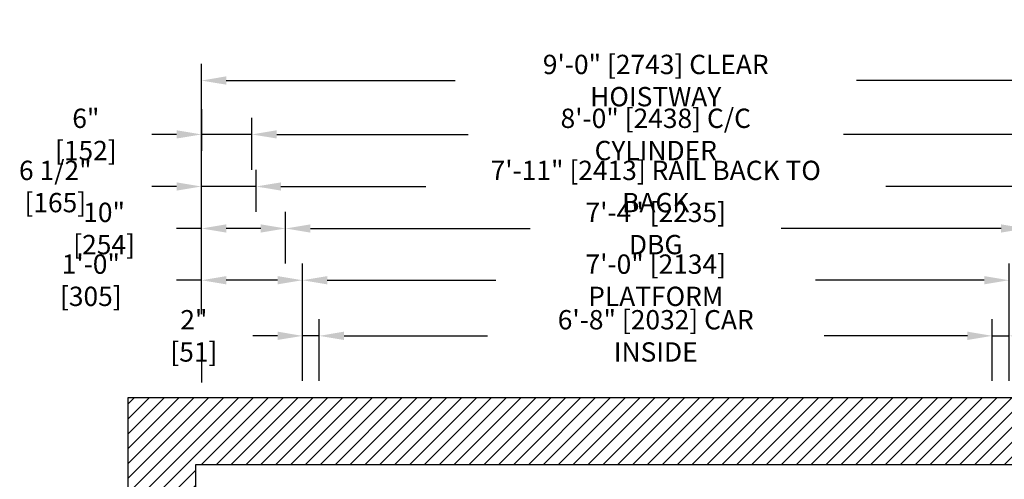
# Model space of a CAD drawing. Extents: x -291 to -100, y -472 to -308.
# Drawn here: x -291 to -174, y -363 to -308 of the extents above; entities that cross this region are included whole.
import ezdxf

# ---------------------------------------------------------------- set-up
doc = ezdxf.new("R2010")
doc.units = 0
doc.header["$LTSCALE"] = 0.375
doc.header["$MEASUREMENT"] = 0
doc.layers.get('0').update_dxf_attribs({"linetype": 'CONTINUOUS'})
doc.layers.get('DEFPOINTS').update_dxf_attribs({"linetype": 'CONTINUOUS'})
doc.layers.add('1', color=1, linetype='CONTINUOUS')
doc.layers.add('4', color=4, linetype='CONTINUOUS')
doc.styles.add('ROMANS', font='ROMANS', dxfattribs={"width": 0.8})
doc.dimstyles.new('17', dxfattribs={"dimscale": 21, "dimtxt": 0.109375, "dimasz": 0.140625, "dimexe": 0.09375, "dimexo": 0.09375, "dimgap": 0.09375, "dimtad": 0, "dimdec": 4, "dimzin": 3, "dimtxsty": 'ROMANS', "dimcen": -0.09375, "dimclrd": 256, "dimclre": 256, "dimclrt": 3, "dimazin": 3, "dimtfac": 1, "dimtdec": 4, "dimtmove": 0, "dimatfit": 3, "dimtolj": 1, "dimtzin": 0})

# ---------------------------------------------------------------- blocks, each defined once
blk = doc.blocks.new('*D42')
at = {"layer": '4'}
for p, q in [((-269.64, -343), (-269.64, -313.27)), ((-161.64, -342.64), (-161.64, -313.27)), ((-266.69, -315.24), (-239.48, -315.24)), ((-164.59, -315.24), (-191.79, -315.24))]:
    blk.add_line(p, q, dxfattribs=at)
for points in [[(-266.69, -314.74), (-266.69, -315.73), (-269.64, -315.24)], [(-164.59, -314.74), (-164.59, -315.73), (-161.64, -315.24)]]:
    blk.add_solid(points, dxfattribs=at)
at = {"layer": 'DEFPOINTS', "color": 0}
for p in [(-161.64, -315.24), (-269.64, -344.97), (-161.64, -344.61)]:
    blk.add_point(p, dxfattribs=at)
at = {"layer": '4', "color": 3, "insert": (-215.64, -315.24), "char_height": 2.2969, "attachment_point": 5, "style": 'ROMANS'}
blk.add_mtext('\\A1;9\'-0" [2743] CLEAR HOISTWAY', dxfattribs=at)
blk = doc.blocks.new('*D43')
at = {"layer": '4'}
for p, q in [((-259.64, -337), (-259.64, -330.85)), ((-171.64, -337), (-171.64, -330.85)), ((-256.69, -332.82), (-230.56, -332.82)), ((-174.59, -332.82), (-200.72, -332.82))]:
    blk.add_line(p, q, dxfattribs=at)
for points in [[(-256.69, -332.33), (-256.69, -333.31), (-259.64, -332.82)], [(-174.59, -332.33), (-174.59, -333.31), (-171.64, -332.82)]]:
    blk.add_solid(points, dxfattribs=at)
at = {"layer": 'DEFPOINTS', "color": 0}
for p in [(-171.64, -332.82), (-259.64, -338.97), (-171.64, -338.97)]:
    blk.add_point(p, dxfattribs=at)
at = {"layer": '4', "color": 3, "insert": (-215.64, -332.82), "char_height": 2.2969, "attachment_point": 5, "style": 'ROMANS'}
blk.add_mtext('\\A1;7\'-4" [2235] DBG', dxfattribs=at)
blk = doc.blocks.new('*D44')
at = {"layer": '4'}
for p, q in [((-263.64, -325.86), (-263.64, -319.67)), ((-167.64, -325.86), (-167.64, -319.67)), ((-260.69, -321.64), (-237.95, -321.64)), ((-170.59, -321.64), (-193.33, -321.64))]:
    blk.add_line(p, q, dxfattribs=at)
for points in [[(-260.69, -321.15), (-260.69, -322.13), (-263.64, -321.64)], [(-170.59, -321.15), (-170.59, -322.13), (-167.64, -321.64)]]:
    blk.add_solid(points, dxfattribs=at)
at = {"layer": 'DEFPOINTS', "color": 0}
for p in [(-167.64, -321.64), (-263.64, -327.83), (-167.64, -327.83)]:
    blk.add_point(p, dxfattribs=at)
at = {"layer": '4', "color": 3, "insert": (-215.64, -321.64), "char_height": 2.2969, "attachment_point": 5, "style": 'ROMANS'}
blk.add_mtext('\\A1;8\'-0" [2438] C/C CYLINDER', dxfattribs=at)
blk = doc.blocks.new('*D45')
at = {"layer": '4'}
for p, q in [((-263.14, -330.85), (-263.14, -325.86)), ((-168.14, -330.85), (-168.14, -325.86)), ((-260.19, -327.83), (-242.98, -327.83)), ((-171.09, -327.83), (-188.29, -327.83))]:
    blk.add_line(p, q, dxfattribs=at)
for points in [[(-260.19, -327.34), (-260.19, -328.32), (-263.14, -327.83)], [(-171.09, -327.34), (-171.09, -328.32), (-168.14, -327.83)]]:
    blk.add_solid(points, dxfattribs=at)
at = {"layer": 'DEFPOINTS', "color": 0}
for p in [(-168.14, -327.83), (-263.14, -332.82), (-168.14, -332.82)]:
    blk.add_point(p, dxfattribs=at)
at = {"layer": '4', "color": 3, "insert": (-215.64, -327.83), "char_height": 2.2969, "attachment_point": 5, "style": 'ROMANS'}
blk.add_mtext('\\A1;7\'-11" [2413] RAIL BACK TO BACK', dxfattribs=at)
blk = doc.blocks.new('*D46')
at = {"layer": '4'}
for p, q in [((-257.64, -350.92), (-257.64, -343.61)), ((-255.64, -350.92), (-255.64, -343.61)), ((-260.59, -345.58), (-263.54, -345.58)), ((-255.64, -345.58), (-257.64, -345.58)), ((-252.69, -345.58), (-249.73, -345.58))]:
    blk.add_line(p, q, dxfattribs=at)
for points in [[(-260.59, -345.08), (-260.59, -346.07), (-257.64, -345.58)], [(-252.69, -345.08), (-252.69, -346.07), (-255.64, -345.58)]]:
    blk.add_solid(points, dxfattribs=at)
at = {"layer": 'DEFPOINTS', "color": 0}
for p in [(-257.64, -345.58), (-257.64, -352.89), (-255.64, -352.89)]:
    blk.add_point(p, dxfattribs=at)
at = {"layer": '4', "color": 3, "insert": (-270.54, -345.58), "char_height": 2.2969, "attachment_point": 5, "style": 'ROMANS'}
blk.add_mtext('\\A1;2" [51]', dxfattribs=at)
blk = doc.blocks.new('*D47')
at = {"layer": '4'}
for p, q in [((-269.64, -343), (-269.64, -337)), ((-257.64, -350.92), (-257.64, -337)), ((-269.64, -338.97), (-272.59, -338.97)), ((-260.59, -338.97), (-266.69, -338.97))]:
    blk.add_line(p, q, dxfattribs=at)
for points in [[(-266.69, -338.48), (-266.69, -339.46), (-269.64, -338.97)], [(-260.59, -338.48), (-260.59, -339.46), (-257.64, -338.97)]]:
    blk.add_solid(points, dxfattribs=at)
at = {"layer": 'DEFPOINTS', "color": 0}
for p in [(-269.64, -338.97), (-269.64, -344.97), (-257.64, -352.89)]:
    blk.add_point(p, dxfattribs=at)
at = {"layer": '4', "color": 3, "insert": (-282.79, -338.97), "char_height": 2.2969, "attachment_point": 5, "style": 'ROMANS'}
blk.add_mtext('\\A1;1\'-0" [305]', dxfattribs=at)
blk = doc.blocks.new('*D48')
at = {"layer": '4'}
for p, q in [((-269.64, -318.65), (-269.64, -323.61)), ((-263.64, -325.86), (-263.64, -319.67)), ((-272.59, -321.64), (-275.54, -321.64)), ((-263.64, -321.64), (-269.64, -321.64)), ((-260.69, -321.64), (-257.73, -321.64))]:
    blk.add_line(p, q, dxfattribs=at)
for points in [[(-272.59, -321.15), (-272.59, -322.13), (-269.64, -321.64)], [(-260.69, -321.15), (-260.69, -322.13), (-263.64, -321.64)]]:
    blk.add_solid(points, dxfattribs=at)
at = {"layer": 'DEFPOINTS', "color": 0}
for p in [(-269.64, -316.68), (-269.64, -321.64), (-263.64, -327.83)]:
    blk.add_point(p, dxfattribs=at)
at = {"layer": '4', "color": 3, "insert": (-283.38, -321.64), "char_height": 2.2969, "attachment_point": 5, "style": 'ROMANS'}
blk.add_mtext('\\A1;6" [152]', dxfattribs=at)
blk = doc.blocks.new('*D49')
at = {"layer": '4'}
for p, q in [((-269.64, -343), (-269.64, -325.86)), ((-263.14, -330.85), (-263.14, -325.86)), ((-272.59, -327.83), (-275.54, -327.83)), ((-263.14, -327.83), (-269.64, -327.83)), ((-260.19, -327.83), (-257.23, -327.83))]:
    blk.add_line(p, q, dxfattribs=at)
for points in [[(-272.59, -327.34), (-272.59, -328.32), (-269.64, -327.83)], [(-260.19, -327.34), (-260.19, -328.32), (-263.14, -327.83)]]:
    blk.add_solid(points, dxfattribs=at)
at = {"layer": 'DEFPOINTS', "color": 0}
for p in [(-269.64, -327.83), (-263.14, -332.82), (-269.64, -344.97)]:
    blk.add_point(p, dxfattribs=at)
at = {"layer": '4', "color": 3, "insert": (-287.01, -327.83), "char_height": 2.2969, "attachment_point": 5, "style": 'ROMANS'}
blk.add_mtext('\\A1;6 1/2" [165]', dxfattribs=at)
blk = doc.blocks.new('*D54')
at = {"layer": '4'}
for p, q in [((-269.64, -343), (-269.64, -330.85)), ((-259.64, -337), (-259.64, -330.85)), ((-269.64, -332.82), (-272.59, -332.82)), ((-262.59, -332.82), (-266.69, -332.82))]:
    blk.add_line(p, q, dxfattribs=at)
for points in [[(-266.69, -332.33), (-266.69, -333.31), (-269.64, -332.82)], [(-262.59, -332.33), (-262.59, -333.31), (-259.64, -332.82)]]:
    blk.add_solid(points, dxfattribs=at)
at = {"layer": 'DEFPOINTS', "color": 0}
for p in [(-269.64, -332.82), (-259.64, -338.97), (-269.64, -344.97)]:
    blk.add_point(p, dxfattribs=at)
at = {"layer": '4', "color": 3, "insert": (-281.21, -332.82), "char_height": 2.2969, "attachment_point": 5, "style": 'ROMANS'}
blk.add_mtext('\\A1;10" [254]', dxfattribs=at)
blk = doc.blocks.new('*D61')
at = {"layer": '4'}
for p, q in [((-257.64, -350.92), (-257.64, -337)), ((-173.64, -350.92), (-173.64, -337)), ((-254.69, -338.97), (-234.63, -338.97)), ((-176.59, -338.97), (-196.65, -338.97))]:
    blk.add_line(p, q, dxfattribs=at)
for points in [[(-254.69, -338.48), (-254.69, -339.46), (-257.64, -338.97)], [(-176.59, -338.48), (-176.59, -339.46), (-173.64, -338.97)]]:
    blk.add_solid(points, dxfattribs=at)
at = {"layer": 'DEFPOINTS', "color": 0}
for p in [(-173.64, -338.97), (-257.64, -352.89), (-173.64, -352.89)]:
    blk.add_point(p, dxfattribs=at)
at = {"layer": '4', "color": 3, "insert": (-215.64, -338.97), "char_height": 2.2969, "attachment_point": 5, "style": 'ROMANS'}
blk.add_mtext('\\A1;7\'-0" [2134] PLATFORM', dxfattribs=at)
blk = doc.blocks.new('*D62')
at = {"layer": '4'}
for p, q in [((-255.64, -350.92), (-255.64, -343.61)), ((-175.64, -344.04), (-175.64, -343.61)), ((-252.69, -345.58), (-235.63, -345.58)), ((-178.59, -345.58), (-195.64, -345.58))]:
    blk.add_line(p, q, dxfattribs=at)
for points in [[(-252.69, -345.08), (-252.69, -346.07), (-255.64, -345.58)], [(-178.59, -345.08), (-178.59, -346.07), (-175.64, -345.58)]]:
    blk.add_solid(points, dxfattribs=at)
at = {"layer": 'DEFPOINTS', "color": 0}
for p in [(-175.64, -345.58), (-175.64, -346.01), (-255.64, -352.89)]:
    blk.add_point(p, dxfattribs=at)
at = {"layer": '4', "color": 3, "insert": (-215.64, -345.58), "char_height": 2.2969, "attachment_point": 5, "style": 'ROMANS'}
blk.add_mtext('\\A1;6\'-8" [2032] CAR INSIDE', dxfattribs=at)
blk = doc.blocks.new('*D65')
at = {"layer": '4'}
for p, q in [((-175.64, -350.92), (-175.64, -343.61)), ((-173.64, -350.92), (-173.64, -343.61)), ((-178.59, -345.58), (-181.54, -345.58)), ((-175.64, -345.58), (-173.64, -345.58)), ((-170.69, -345.58), (-167.73, -345.58))]:
    blk.add_line(p, q, dxfattribs=at)
for points in [[(-178.59, -345.08), (-178.59, -346.07), (-175.64, -345.58)], [(-170.69, -345.08), (-170.69, -346.07), (-173.64, -345.58)]]:
    blk.add_solid(points, dxfattribs=at)
at = {"layer": 'DEFPOINTS', "color": 0}
for p in [(-173.64, -345.58), (-175.64, -352.89), (-173.64, -352.89)]:
    blk.add_point(p, dxfattribs=at)
at = {"layer": '4', "color": 3, "insert": (-160.73, -345.58), "char_height": 2.2969, "attachment_point": 5, "style": 'ROMANS'}
blk.add_mtext('\\A1;2" [51]', dxfattribs=at)

msp = doc.modelspace()

# ---------------------------------------------------------------- hatches: boundary and pattern name
at = {"layer": '1'}
h = msp.add_hatch(dxfattribs=at)
h.set_pattern_fill('ANSI31', color=256, scale=10, style=0)
h.set_pattern_definition([(45, (338.4488, -244.2081), (-0.8838835, 0.8838835), [])])
h.paths.add_polyline_path([(-154.3651, -352.89117), (-278.3651, -352.89117), (-278.3651, -411.42504), (-270.3651, -411.42504), (-270.3651, -401.14117), (-270.3651, -360.89117), (-162.3651, -360.89117), (-162.3651, -435.89386), (-195.36616, -435.89386), (-195.36616, -443.89386), (-187.61616, -443.89386), (-187.61616, -440.39386), (-185.11616, -440.39386), (-185.11616, -443.89386), (-184.61616, -443.89386), (-154.3651, -443.89386)])
h.paths.add_polyline_path([(-237.36616, -435.89386), (-270.3651, -435.89386), (-270.3651, -435.42504), (-278.3651, -435.42504), (-278.3651, -443.89386), (-237.36616, -443.89386)])
h.paths.add_polyline_path([(-270.3651, -411.42504), (-278.3651, -411.42504), (-278.3651, -435.42504), (-270.3651, -435.42504)], flags=16)

# ---------------------------------------------------------------- linework, layer by layer
msp.add_lwpolyline([(-195.36616, -435.89386), (-162.3651, -435.89386), (-162.3651, -360.89117), (-270.3651, -360.89117), (-270.3651, -435.89386), (-237.36616, -435.89386), (-237.36616, -443.89386), (-278.3651, -443.89386), (-278.3651, -352.89117), (-154.3651, -352.89117), (-154.3651, -443.89386), (-195.36616, -443.89386)], close=True)
at = {"layer": '4'}
msp.add_line((-269.63848, -347.44209), (-269.63848, -351.13489), dxfattribs=at)

# ---------------------------------------------------------------- dimensions: what is measured, and where the dimension line sits
for base, p1, p2, text, picture, middle in [((-161.63848, -315.23716), (-269.63848, -344.97021), (-161.63848, -344.6067), '<> CLEAR HOISTWAY', '*D42', (-215.63848, -315.23716)), ((-167.63818, -321.63988), (-263.63878, -327.8315), (-167.63818, -327.8315), '<> C/C CYLINDER', '*D44', (-215.63848, -321.63988)), ((-168.13848, -327.8315), (-263.13848, -332.82174), (-168.13848, -332.82174), '<> RAIL BACK TO BACK', '*D45', (-215.63848, -327.8315)), ((-171.63848, -332.82174), (-259.63848, -338.96795), (-171.63848, -338.96795), '<> DBG', '*D43', (-215.63848, -332.82174)), ((-173.63848, -338.96795), (-257.63848, -352.89117), (-173.63848, -352.89117), '<> PLATFORM', '*D61', (-215.63848, -338.96795)), ((-175.63848, -345.57535), (-255.63848, -352.89117), (-175.63848, -346.01126), '<> CAR INSIDE', '*D62', (-215.63848, -345.57535))]:
    dim = msp.add_linear_dim(base=base, p1=p1, p2=p2, angle=180, text=text, dimstyle='17', dxfattribs=at)
    dim.commit()
    dim.dimension.update_dxf_attribs({"geometry": picture, "text_midpoint": middle})
for base, p1, p2, picture, middle in [((-269.63848, -321.63988), (-263.63878, -327.8315), (-269.63848, -316.68405), '*D48', (-283.37598, -321.63988)), ((-269.63848, -327.8315), (-263.13848, -332.82174), (-269.63848, -344.97021), '*D49', (-287.00723, -327.8315)), ((-269.63848, -332.82174), (-259.63848, -338.96795), (-269.63848, -344.97021), '*D54', (-281.21036, -332.82174)), ((-269.63848, -338.96795), (-257.63848, -352.89117), (-269.63848, -344.97021), '*D47', (-282.78536, -338.96795)), ((-257.63848, -345.57535), (-255.63848, -352.89117), (-257.63848, -352.89117), '*D46', (-270.54473, -345.57535)), ((-173.63848, -345.57535), (-175.63848, -352.89117), (-173.63848, -352.89117), '*D65', (-160.73223, -345.57535))]:
    dim = msp.add_linear_dim(base=base, p1=p1, p2=p2, angle=180, dimstyle='17', dxfattribs=at)
    dim.commit()
    dim.dimension.update_dxf_attribs({"geometry": picture, "text_midpoint": middle})

doc.saveas('drawing.dxf')
